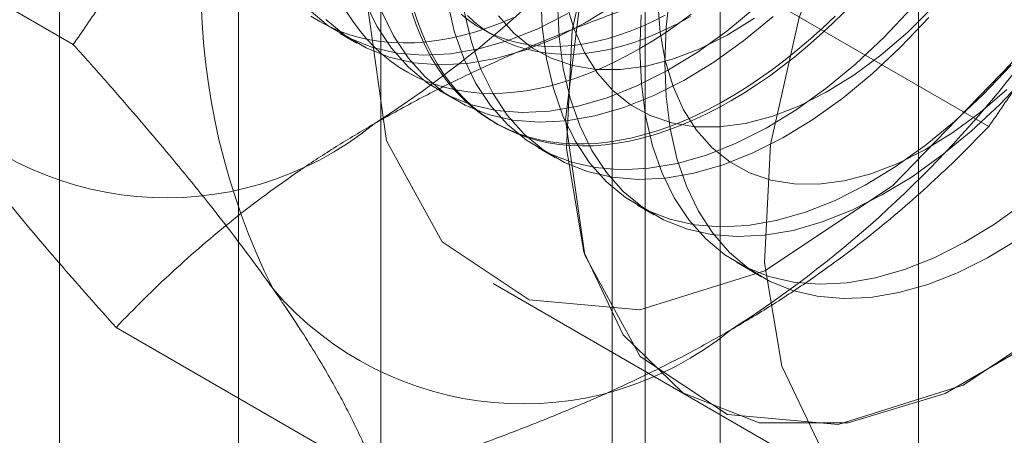
# Model space of a CAD drawing. Units: millimetres. Extents: x -245 to 3955, y -254 to 2716.
# Drawn here: x 3458 to 3463, y 2016 to 2019 of the extents above; entities that cross this region are included whole.
import ezdxf

# ---------------------------------------------------------------- set-up
doc = ezdxf.new("R2010")
doc.units = ezdxf.units.MM
doc.header["$LTSCALE"] = 2

msp = doc.modelspace()

# ---------------------------------------------------------------- linework, layer by layer
at = {"color": 7, "linetype": 'Continuous', "lineweight": 18}
for p, q in [((3462.6335, 1616.2029), (3462.6335, 2068.5665)), ((3461.5729, 1615.5906), (3461.5729, 2067.9542)), ((3458.0373, 2067.1371), (3458.0373, 1623.7554)), ((3459.7567, 2025.6731), (3459.7567, 1979.9468)), ((3461.1709, 1979.1304), (3461.1709, 2024.8567)), ((3458.9952, 2024.6117), (3458.9952, 1978.8854)), ((3460.9952, 2024.6117), (3460.9952, 1978.8854)), ((3461.1709, 1978.6405), (3461.1709, 2024.3668)), ((3459.7567, 2023.5504), (3459.7567, 1977.8241)), ((3458.1108, 2018.4783), (3456.7069, 2019.2887)), ((3463.0098, 2018.0402), (3461.6059, 2018.8507)), ((3460.2913, 2018.5655), (3460.3635, 2018.5238)), ((3459.5392, 2018.5378), (3459.6289, 2018.4861)), ((3460.0695, 2018.2317), (3460.1592, 2018.1799)), ((3460.3616, 2018.0631), (3460.3795, 2018.0527)), ((3460.5999, 2017.9255), (3460.6895, 2017.8738)), ((3461.1302, 2017.6194), (3461.2199, 2017.5676)), ((3461.6605, 2017.3132), (3461.7938, 2017.2363)), ((3460.3581, 2017.1991), (3461.4188, 2016.5868)), ((3459.7438, 2016.1548), (3458.3399, 2016.9653)), ((3461.4188, 2016.5868), (3462.4794, 2015.9745))]:
    msp.add_line(p, q, dxfattribs=at)
at = {"color": 7, "linetype": 'Continuous', "lineweight": 18, "flags": 128}
for points in [[(3459.6849, 2018.6871), (3459.787, 2019.5282), (3460.0842, 2020.4125), (3460.5502, 2021.2614), (3461.1434, 2021.9994), (3461.8113, 2022.5609), (3462.4944, 2022.8962), (3463.132, 2022.9753), (3463.6676, 2022.7913), (3464.0535, 2022.3604), (3464.2554, 2021.7211), (3464.2554, 2020.9301), (3464.0535, 2020.0576), (3463.6676, 2019.1812), (3463.132, 2018.3788), (3462.4944, 2017.7217), (3461.8113, 2017.2683), (3461.1434, 2017.0587), (3460.5502, 2017.1118), (3460.0842, 2017.4227), (3459.787, 2017.9638), (3459.6849, 2018.6871)], [(3460.7456, 2018.0748), (3460.8477, 2018.9159), (3461.1449, 2019.8002), (3461.6108, 2020.6491), (3462.2041, 2021.3871), (3462.8719, 2021.9486), (3463.555, 2022.2839), (3464.1927, 2022.363), (3464.7283, 2022.179), (3465.1142, 2021.7481), (3465.3161, 2021.1088), (3465.3161, 2020.3178), (3465.1142, 2019.4453), (3464.7283, 2018.5689), (3464.1927, 2017.7665), (3463.555, 2017.1094), (3462.8719, 2016.656), (3462.2041, 2016.4464), (3461.6108, 2016.4995), (3461.1449, 2016.8104), (3460.8477, 2017.3515), (3460.7456, 2018.0748)], [(3463.0437, 2022.0552), (3462.5137, 2021.6777), (3462.0123, 2021.1775), (3461.5665, 2020.5816), (3461.2003, 2019.922), (3460.9335, 2019.2344), (3460.7805, 2018.5557), (3460.7494, 2017.9227), (3460.8421, 2017.3694), (3461.0534, 2016.9256), (3461.3721, 2016.6153), (3461.7808, 2016.4552), (3462.2577, 2016.454), (3462.7769, 2016.6116), (3463.3104, 2016.9196)], [(3461.2759, 2018.3809), (3461.2832, 2018.5708), (3461.3051, 2018.7675), (3461.3414, 2018.9695), (3461.3919, 2019.1751), (3461.456, 2019.3825), (3461.5332, 2019.5901), (3461.623, 2019.7962), (3461.7246, 2019.999), (3461.8371, 2020.1968), (3461.9595, 2020.388), (3462.091, 2020.5711), (3462.2304, 2020.7444), (3462.3765, 2020.9067), (3462.5281, 2021.0564), (3462.684, 2021.1925), (3462.8429, 2021.3137), (3463.0034, 2021.419), (3463.1643, 2021.5077)], [(3464.1043, 2021.4429), (3463.5743, 2021.0654), (3463.0729, 2020.5652), (3462.6271, 2019.9693), (3462.261, 2019.3097), (3461.9942, 2018.6221), (3461.8411, 2017.9434), (3461.8101, 2017.3104), (3461.9028, 2016.7571), (3462.1141, 2016.3133), (3462.4327, 2016.003), (3462.8415, 2015.8429), (3463.3183, 2015.8417), (3463.8375, 2015.9993), (3464.3711, 2016.3073), (3464.8903, 2016.7492), (3465.3671, 2017.301), (3465.7759, 2017.933), (3466.0945, 2018.6112)], [(3460.6124, 2018.7542), (3460.6204, 2018.5733), (3460.6431, 2018.4024), (3460.6802, 2018.243), (3460.7313, 2018.0963), (3460.7962, 2017.9637), (3460.8741, 2017.8461), (3460.9645, 2017.7446), (3461.0667, 2017.66), (3461.1797, 2017.593), (3461.3027, 2017.5441), (3461.4346, 2017.5138), (3461.5743, 2017.5024), (3461.7208, 2017.5098), (3461.8726, 2017.5361), (3462.0287, 2017.581), (3462.1877, 2017.6442), (3462.3483, 2017.7251), (3462.5092, 2017.8231), (3462.669, 2017.9373), (3462.8264, 2018.0669), (3462.9801, 2018.2107), (3463.1288, 2018.3675)], [(3459.6707, 2018.7087), (3459.7355, 2018.576), (3459.8134, 2018.4584), (3459.9039, 2018.3569), (3460.006, 2018.2723), (3460.119, 2018.2053), (3460.242, 2018.1564), (3460.3739, 2018.1261), (3460.5137, 2018.1147), (3460.6601, 2018.1221), (3460.812, 2018.1484), (3460.9681, 2018.1933), (3461.1271, 2018.2565), (3461.2877, 2018.3374), (3461.4485, 2018.4354), (3461.6083, 2018.5496), (3461.7657, 2018.6792)], [(3460.1128, 2018.7086), (3460.1499, 2018.5492), (3460.201, 2018.4025), (3460.2658, 2018.2698), (3460.3438, 2018.1523), (3460.4342, 2018.0507), (3460.5363, 2017.9661), (3460.6494, 2017.8991), (3460.7724, 2017.8503), (3460.9043, 2017.82), (3461.044, 2017.8085), (3461.1904, 2017.816), (3461.3423, 2017.8423), (3461.4984, 2017.8872), (3461.6574, 2017.9504), (3461.818, 2018.0313), (3461.9789, 2018.1293), (3462.1386, 2018.2435), (3462.296, 2018.373), (3462.4497, 2018.5168), (3462.5985, 2018.6736)], [(3460.702, 2018.7025), (3460.7101, 2018.5215), (3460.7328, 2018.3507), (3460.7699, 2018.1912), (3460.821, 2018.0446), (3460.8858, 2017.9119), (3460.9638, 2017.7943), (3461.0542, 2017.6928), (3461.1563, 2017.6082), (3461.2694, 2017.5412), (3461.3924, 2017.4924), (3461.5243, 2017.4621), (3461.664, 2017.4506), (3461.8104, 2017.4581), (3461.9623, 2017.4843), (3462.1184, 2017.5293), (3462.2774, 2017.5924), (3462.438, 2017.6734), (3462.5989, 2017.7713), (3462.7586, 2017.8856), (3462.916, 2018.0151), (3463.0697, 2018.1589), (3463.2185, 2018.3157)], [(3460.7482, 2018.6983), (3460.7904, 2018.5598), (3460.8466, 2018.4351), (3460.9163, 2018.3256), (3460.9987, 2018.2324), (3461.0931, 2018.1564), (3461.1984, 2018.0985), (3461.3136, 2018.0591), (3461.4374, 2018.0387), (3461.5687, 2018.0376), (3461.706, 2018.0557), (3461.848, 2018.0928), (3461.9932, 2018.1486), (3462.1401, 2018.2225), (3462.2871, 2018.3137), (3462.4329, 2018.4213), (3462.5759, 2018.5442), (3462.7146, 2018.6812)], [(3461.238, 2018.705), (3461.2509, 2018.5431), (3461.2786, 2018.3922), (3461.3207, 2018.2536), (3461.3769, 2018.129), (3461.4466, 2018.0195), (3461.5291, 2017.9263), (3461.6234, 2017.8503), (3461.7287, 2017.7923), (3461.8439, 2017.7529), (3461.9677, 2017.7326), (3462.099, 2017.7314), (3462.2363, 2017.7495), (3462.3783, 2017.7866), (3462.5235, 2017.8424), (3462.6704, 2017.9163), (3462.8175, 2018.0075), (3462.9633, 2018.1152), (3463.1063, 2018.2381)], [(3459.3735, 2018.6631), (3459.4757, 2018.5784), (3459.5887, 2018.5114), (3459.7117, 2018.4626), (3459.8436, 2018.4323), (3459.9833, 2018.4208), (3460.1298, 2018.4283), (3460.2817, 2018.4546), (3460.4377, 2018.4995), (3460.5967, 2018.5627), (3460.7573, 2018.6436)], [(3459.4632, 2018.6113), (3459.5654, 2018.5267), (3459.6784, 2018.4597), (3459.8014, 2018.4108), (3459.9333, 2018.3805), (3460.073, 2018.3691), (3460.2194, 2018.3765), (3460.3713, 2018.4028), (3460.5274, 2018.4477), (3460.6864, 2018.5109), (3460.847, 2018.5918), (3461.0079, 2018.6898)], [(3459.5736, 2018.6533), (3459.6065, 2018.6023), (3459.6418, 2018.5542), (3459.6793, 2018.5091), (3459.7191, 2018.467), (3459.7611, 2018.4279), (3459.8051, 2018.3921), (3459.8512, 2018.3594), (3459.8993, 2018.33), (3459.9492, 2018.3039), (3460.001, 2018.2811), (3460.0545, 2018.2618), (3460.1097, 2018.2458), (3460.1664, 2018.2332), (3460.2247, 2018.2242), (3460.2843, 2018.2185), (3460.3452, 2018.2164), (3460.4074, 2018.2177), (3460.4707, 2018.2225), (3460.535, 2018.2307), (3460.6002, 2018.2424), (3460.6662, 2018.2576), (3460.733, 2018.2761), (3460.8004, 2018.2981), (3460.8683, 2018.3234), (3460.9367, 2018.352), (3461.0053, 2018.3839), (3461.0742, 2018.4189), (3461.1432, 2018.4572)], [(3459.7604, 2018.6569), (3459.8252, 2018.5242), (3459.9031, 2018.4066), (3459.9935, 2018.3051), (3460.0957, 2018.2205), (3460.2087, 2018.1535), (3460.3317, 2018.1047), (3460.4636, 2018.0744), (3460.6034, 2018.0629), (3460.7498, 2018.0704), (3460.9017, 2018.0966), (3461.0577, 2018.1416), (3461.2167, 2018.2048), (3461.3773, 2018.2857), (3461.5382, 2018.3836), (3461.698, 2018.4979), (3461.8554, 2018.6274)], [(3462.1872, 2018.6305), (3462.1215, 2018.5681), (3462.0551, 2018.5083), (3461.988, 2018.4511), (3461.9203, 2018.3966), (3461.8522, 2018.3448), (3461.7837, 2018.296), (3461.7149, 2018.2501), (3461.646, 2018.2072), (3461.577, 2018.1673), (3461.5081, 2018.1306), (3461.4393, 2018.0972), (3461.3708, 2018.0669), (3461.3026, 2018.04), (3461.235, 2018.0163), (3461.1678, 2017.9961), (3461.1014, 2017.9792), (3461.0358, 2017.9658), (3460.971, 2017.9558), (3460.9072, 2017.9493), (3460.8445, 2017.9462), (3460.7829, 2017.9467), (3460.7226, 2017.9505), (3460.6637, 2017.9579), (3460.6062, 2017.9687), (3460.5502, 2017.983), (3460.4959, 2018.0007), (3460.4432, 2018.0218), (3460.3923, 2018.0462), (3460.3433, 2018.0739), (3460.2962, 2018.105), (3460.2512, 2018.1392), (3460.2081, 2018.1767), (3460.1673, 2018.2173), (3460.1286, 2018.2609), (3460.0922, 2018.3075), (3460.0581, 2018.3571), (3460.0263, 2018.4095), (3459.997, 2018.4647), (3459.9701, 2018.5226), (3459.9458, 2018.583), (3459.924, 2018.646)], [(3461.6294, 2018.1765), (3461.5605, 2018.1382), (3461.4916, 2018.1031), (3461.4229, 2018.0713), (3461.3546, 2018.0427), (3461.2867, 2018.0174), (3461.2193, 2017.9954), (3461.1525, 2017.9769), (3461.0865, 2017.9617), (3461.0212, 2017.95), (3460.9569, 2017.9417), (3460.8937, 2017.937), (3460.8315, 2017.9356), (3460.7706, 2017.9378), (3460.7109, 2017.9434), (3460.6527, 2017.9525), (3460.596, 2017.9651), (3460.5408, 2017.981), (3460.4873, 2018.0004), (3460.4355, 2018.0232), (3460.3856, 2018.0493), (3460.3375, 2018.0787), (3460.2914, 2018.1113), (3460.2473, 2018.1472), (3460.2054, 2018.1862), (3460.1656, 2018.2283), (3460.1281, 2018.2735), (3460.0928, 2018.3216), (3460.0599, 2018.3726), (3460.0293, 2018.4264), (3460.0012, 2018.4829), (3459.9756, 2018.5421), (3459.9525, 2018.6038), (3459.932, 2018.668)], [(3460.2025, 2018.6568), (3460.2395, 2018.4974), (3460.2907, 2018.3507), (3460.3555, 2018.2181), (3460.4334, 2018.1005), (3460.5239, 2017.999), (3460.626, 2017.9144), (3460.739, 2017.8474), (3460.862, 2017.7985), (3460.9939, 2017.7682), (3461.1337, 2017.7568), (3461.2801, 2017.7642), (3461.432, 2017.7905), (3461.5881, 2017.8354), (3461.7471, 2017.8986), (3461.9077, 2017.9795), (3462.0685, 2018.0775), (3462.2283, 2018.1917), (3462.3857, 2018.3213), (3462.5394, 2018.465), (3462.6881, 2018.6219)], [(3462.2377, 2018.6522), (3462.1724, 2018.5886), (3462.1064, 2018.5275), (3462.0396, 2018.469), (3461.9722, 2018.4131), (3461.9043, 2018.36), (3461.8359, 2018.3097), (3461.7673, 2018.2623), (3461.6984, 2018.2179), (3461.6294, 2018.1765)], [(3459.3829, 2018.6298), (3459.431, 2018.6004), (3459.4809, 2018.5743), (3459.5327, 2018.5515), (3459.5862, 2018.5321), (3459.6414, 2018.5161), (3459.6981, 2018.5036), (3459.7563, 2018.4945), (3459.816, 2018.4889), (3459.8769, 2018.4867), (3459.9391, 2018.488), (3460.0023, 2018.4928), (3460.0666, 2018.5011), (3460.1319, 2018.5128), (3460.1979, 2018.5279), (3460.2647, 2018.5465), (3460.3321, 2018.5684), (3460.4, 2018.5937), (3460.4684, 2018.6223)], [(3460.1859, 2018.64), (3460.2265, 2018.6079), (3460.2692, 2018.5789), (3460.3137, 2018.5531), (3460.3602, 2018.5307), (3460.4084, 2018.5116), (3460.4582, 2018.4959), (3460.5097, 2018.4835), (3460.5627, 2018.4746), (3460.617, 2018.4692), (3460.6727, 2018.4672), (3460.7296, 2018.4686), (3460.7876, 2018.4735), (3460.8465, 2018.4819), (3460.9064, 2018.4936), (3460.967, 2018.5088), (3461.0284, 2018.5274), (3461.0903, 2018.5493), (3461.1526, 2018.5745), (3461.2153, 2018.603), (3461.2782, 2018.6347)], [(3461.4134, 2018.6278), (3461.3504, 2018.593), (3461.2875, 2018.5613), (3461.2248, 2018.5328), (3461.1625, 2018.5076), (3461.1006, 2018.4857), (3461.0393, 2018.4671), (3460.9786, 2018.452), (3460.9187, 2018.4402), (3460.8598, 2018.4318), (3460.8018, 2018.4269), (3460.7449, 2018.4255), (3460.6892, 2018.4275), (3460.6349, 2018.4329), (3460.5819, 2018.4418), (3460.5304, 2018.4542), (3460.4806, 2018.4699), (3460.4324, 2018.489), (3460.386, 2018.5114), (3460.3414, 2018.5372), (3460.2987, 2018.5662), (3460.2581, 2018.5984), (3460.2196, 2018.6337)], [(3460.386, 2018.6318), (3460.4684, 2018.5386), (3460.5628, 2018.4626), (3460.6681, 2018.4046), (3460.7832, 2018.3652), (3460.9071, 2018.3449), (3461.0383, 2018.3437), (3461.1757, 2018.3618), (3461.3176, 2018.3989), (3461.4628, 2018.4547), (3461.6097, 2018.5286), (3461.7568, 2018.6198)], [(3461.1492, 2018.6375), (3461.1427, 2018.4481), (3461.1508, 2018.2672), (3461.1735, 2018.0963), (3461.2105, 2017.9368), (3461.2617, 2017.7902), (3461.3265, 2017.6575), (3461.4044, 2017.54), (3461.4949, 2017.4384), (3461.597, 2017.3538), (3461.71, 2017.2868), (3461.833, 2017.238), (3461.9649, 2017.2077), (3462.1047, 2017.1962), (3462.2511, 2017.2037), (3462.403, 2017.23), (3462.5591, 2017.2749), (3462.7181, 2017.3381), (3462.8787, 2017.419), (3463.0395, 2017.517), (3463.1993, 2017.6312)], [(3461.1432, 2018.4572), (3461.2121, 2018.4986), (3461.281, 2018.543), (3461.3497, 2018.5904), (3461.418, 2018.6407)], [(3463.1643, 2017.4345), (3463.0034, 2017.3374), (3462.8429, 2017.2574), (3462.684, 2017.1951), (3462.5281, 2017.1512), (3462.3765, 2017.1259), (3462.2304, 2017.1194), (3462.091, 2017.1319), (3461.9595, 2017.1632), (3461.8371, 2017.213), (3461.7246, 2017.2809), (3461.623, 2017.3665), (3461.5332, 2017.4688), (3461.456, 2017.5872), (3461.3919, 2017.7207), (3461.3414, 2017.868), (3461.3051, 2018.0281), (3461.2832, 2018.1995), (3461.2759, 2018.3809)]]:
    msp.add_lwpolyline(points, dxfattribs=at)
at = {"color": 7, "linetype": 'Continuous', "lineweight": 18}
for centre, radius, start, end in [((3456.4134, 2023.2202), 6.134, 302.62208, 339.78878), ((3462.4463, 2018.8038), 3.6519, 153.4364, 206.5636), ((3458.3226, 2022.118), 6.134, 302.62208, 339.78878), ((3458.6078, 2019.4192), 1.7612, 220.6092, 309.1717), ((3460.517, 2018.3171), 1.7612, 220.6092, 309.1717)]:
    msp.add_arc(centre, radius, start, end, dxfattribs=at)
for points, knots in [([(3459.18, 2020.4369), (3459.1603, 2020.3872), (3459.1085, 2020.2559), (3459.0183, 2020.0468), (3458.9078, 2019.8105), (3458.7904, 2019.5788), (3458.666, 2019.3506), (3458.5353, 2019.1264), (3458.3986, 2018.9058), (3458.2574, 2018.6894), (3458.1597, 2018.5487), (3458.1108, 2018.4783)], [0, 0, 0, 0, 0.070004, 0.184894, 0.299785, 0.415301, 0.530821, 0.647921, 0.765024, 0.882511, 1, 1, 1, 1]), ([(3463.0098, 2018.0402), (3463.0612, 2018.1143), (3463.164, 2018.2625), (3463.3125, 2018.4911), (3463.4563, 2018.7249), (3463.5949, 2018.9656), (3463.7273, 2019.2132), (3463.853, 2019.4685), (3463.9714, 2019.7299), (3464.0431, 2019.9092), (3464.0789, 2019.9988)], [0, 0, 0, 0, 0.123627, 0.247252, 0.371298, 0.49534, 0.621101, 0.746858, 0.87343, 1, 1, 1, 1]), ([(3459.7203, 2018.0538), (3459.7953, 2018.096), (3459.9456, 2018.1805), (3460.1757, 2018.2959), (3460.4054, 2018.4025), (3460.6338, 2018.5005), (3460.8686, 2018.5942), (3461.1095, 2018.6836), (3461.3553, 2018.7695), (3461.5223, 2018.8236), (3461.6059, 2018.8507)], [0, 0, 0, 0, 0.134059, 0.268388, 0.389704, 0.511066, 0.632394, 0.754915, 0.877467, 1, 1, 1, 1]), ([(3458.1108, 2018.4783), (3458.1622, 2018.4208), (3458.265, 2018.3059), (3458.4136, 2018.1358), (3458.5573, 2017.9679), (3458.6959, 2017.802), (3458.8283, 2017.6386), (3458.954, 2017.4782), (3459.0724, 2017.3215), (3459.1441, 2017.221), (3459.18, 2017.1707)], [0, 0, 0, 0, 0.123627, 0.247252, 0.371298, 0.49534, 0.621101, 0.746858, 0.87343, 1, 1, 1, 1]), ([(3457.2708, 2018.2728), (3457.2904, 2018.2452), (3457.3422, 2018.1721), (3457.4324, 2018.05), (3457.5429, 2017.9058), (3457.6604, 2017.7577), (3457.7847, 2017.6055), (3457.9154, 2017.4497), (3458.0521, 2017.2906), (3458.1933, 2017.1292), (3458.291, 2017.0199), (3458.3399, 2016.9653)], [0, 0, 0, 0, 0.070004, 0.184894, 0.299785, 0.415301, 0.530821, 0.647921, 0.765024, 0.882511, 1, 1, 1, 1]), ([(3458.3399, 2016.9653), (3458.3891, 2017.0159), (3458.4875, 2017.117), (3458.6419, 2017.2636), (3458.8012, 2017.4055), (3458.9662, 2017.5422), (3459.14, 2017.676), (3459.3236, 2017.8063), (3459.5163, 2017.9331), (3459.6523, 2018.0136), (3459.7203, 2018.0538)], [0, 0, 0, 0, 0.128537, 0.257172, 0.380213, 0.503284, 0.626313, 0.750861, 0.875459, 1, 1, 1, 1]), ([(3461.6294, 2016.9517), (3461.7026, 2016.995), (3461.8489, 2017.0818), (3462.0488, 2017.2146), (3462.2334, 2017.3472), (3462.4031, 2017.479), (3462.5654, 2017.6146), (3462.7204, 2017.7536), (3462.8692, 2017.8956), (3462.963, 2017.992), (3463.0098, 2018.0402)], [0, 0, 0, 0, 0.134059, 0.268388, 0.389704, 0.511066, 0.632394, 0.754915, 0.877467, 1, 1, 1, 1]), ([(3459.18, 2017.1707), (3459.199, 2017.1433), (3459.2494, 2017.0711), (3459.3247, 2016.9576), (3459.4045, 2016.8311), (3459.4769, 2016.709), (3459.5427, 2016.5906), (3459.6021, 2016.476), (3459.6552, 2016.3651), (3459.7029, 2016.2577), (3459.7302, 2016.1891), (3459.7438, 2016.1548)], [0, 0, 0, 0, 0.070004, 0.184894, 0.299785, 0.415301, 0.530821, 0.647921, 0.765024, 0.882511, 1, 1, 1, 1]), ([(3459.7438, 2016.1548), (3459.8314, 2016.1832), (3460.0067, 2016.24), (3460.2606, 2016.3292), (3460.5064, 2016.4211), (3460.7432, 2016.5164), (3460.975, 2016.6167), (3461.2007, 2016.7227), (3461.4204, 2016.8339), (3461.5598, 2016.9124), (3461.6294, 2016.9517)], [0, 0, 0, 0, 0.128537, 0.257172, 0.380213, 0.503284, 0.626313, 0.750861, 0.875459, 1, 1, 1, 1])]:
    msp.add_open_spline(points, degree=3, knots=knots, dxfattribs=at)

doc.saveas('drawing.dxf')
